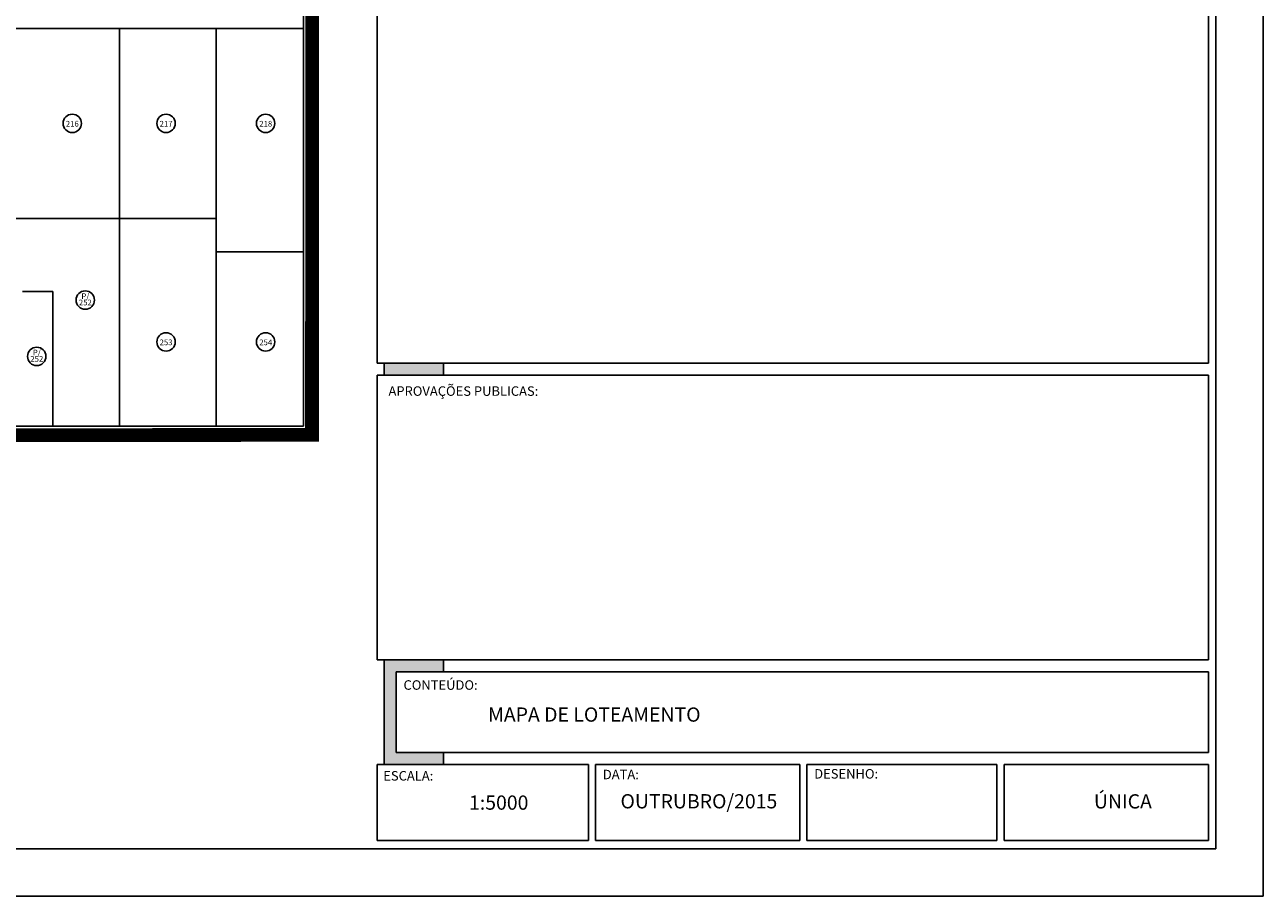
# Model space of a CAD drawing. Extents: x -13412 to -7239, y -487 to 4194.
# Drawn here: x -8542 to -7239, y -487 to 431 of the extents above; entities that cross this region are included whole.
import ezdxf
from ezdxf.enums import TextEntityAlignment as Align

# ---------------------------------------------------------------- set-up
doc = ezdxf.new("R2010")
doc.units = 0
doc.linetypes.add('CENTER', pattern=[50.8, 31.75, -6.35, 6.35, -6.35])
for name, color, linetype in [('001pena01cor007', 30, 'CONTINUOUS'), ('1', 1, 'CONTINUOUS'), ('13', 13, 'CONTINUOUS'), ('3', 3, 'CONTINUOUS'), ('4', 4, 'CONTINUOUS'), ('LEGENDA', 2, 'CONTINUOUS'), ('TEXTO', 2, 'CONTINUOUS')]:
    doc.layers.add(name, color=color, linetype=linetype)
doc.styles.get("Standard").update_dxf_attribs({"font": 'arial.ttf'})

msp = doc.modelspace()

# ---------------------------------------------------------------- hatches: boundary and pattern name
at = {"layer": '4'}
h = msp.add_hatch(color=256, dxfattribs=at)
h.paths.add_polyline_path([(-8151.5, -335.4), (-8151.5, -250.4), (-8101.5, -250.4), (-8101.5, -237.9), (-8164, -237.9), (-8164, -347.9), (-8101.5, -347.9), (-8101.5, -335.4)])
h.paths.add_polyline_path([(-8101.5, 62.1), (-8101.5, 74.6), (-8164, 74.6), (-8164, 62.1)])

# ---------------------------------------------------------------- linework, layer by layer
at = {"layer": '001pena01cor007', "linetype": 'CENTER', "const_width": 14.5}
msp.add_lwpolyline([(-10972.5, 3864), (-10945.4, 3881), (-10938.8, 3912), (-10915.5, 3959.2), (-10895.6, 3978.8), (-10859.5, 4012.5), (-10835, 4024.7), (-10812.9, 4058.6), (-9845.5, 4081.3), (-9803.1, 3348.9), (-8358.9, 3813.3), (-8363.8, 4030.8), (-8123.9, 4134.9), (-8106.5, 2748.5), (-8238.9, 2704.2), (-8240, -0.9), (-9175.5, -2)], dxfattribs=at)
at = {"layer": '1'}
for p, q in [((-7238.8, -486.7), (-7238.8, 4193.9)), ((-13411.7, -486.7), (-7238.8, -486.7))]:
    msp.add_line(p, q, dxfattribs=at)
at = {"layer": '13'}
for p, q in [((-7288.8, -436.7), (-7288.8, 4143.9)), ((-13286.7, -436.7), (-7288.8, -436.7))]:
    msp.add_line(p, q, dxfattribs=at)
at = {"layer": '3'}
for p, q in [((-8248.8, 2149.8), (-8248.8, 8.4)), ((-8248.8, 426.9), (-8752.8, 426.9)), ((-8442.8, 426.9), (-8442.8, 8.4)), ((-8340.8, 426.9), (-8340.8, 8.4)), ((-8340.8, 226.9), (-8752.8, 226.9)), ((-8248.8, 191.9), (-8340.8, 191.9)), ((-8512.8, 149.9), (-8544.8, 149.9)), ((-8512.8, 149.9), (-8512.8, 8.4)), ((-8248.8, 8.4), (-9192, 8.4))]:
    msp.add_line(p, q, dxfattribs=at)
at = {"layer": '4'}
for p, q in [((-8171.5, 74.6), (-8171.5, 459.6)), ((-7296.5, 74.6), (-7296.5, 459.6)), ((-8171.5, 74.6), (-7296.5, 74.6)), ((-8164, 62.1), (-8164, 74.6)), ((-8101.5, 62.1), (-8101.5, 74.6)), ((-8171.5, 62.1), (-7296.5, 62.1)), ((-8171.5, 62.1), (-7296.5, 62.1)), ((-8171.5, 62.1), (-7296.5, 62.1)), ((-8171.5, 62.1), (-7296.5, 62.1)), ((-8171.5, 62.1), (-7296.5, 62.1)), ((-8171.5, -237.9), (-8171.5, 62.1)), ((-7296.5, -237.9), (-7296.5, 62.1)), ((-8171.5, -237.9), (-7296.5, -237.9)), ((-8164, -347.9), (-8164, -237.9)), ((-8101.5, -250.4), (-8101.5, -237.9)), ((-8151.5, -250.4), (-7296.5, -250.4)), ((-8151.5, -335.4), (-8151.5, -250.4)), ((-7296.5, -335.4), (-7296.5, -250.4)), ((-8151.5, -335.4), (-7296.5, -335.4)), ((-8101.5, -347.9), (-8101.5, -335.4)), ((-8171.5, -347.9), (-7949, -347.9)), ((-8171.5, -427.9), (-8171.5, -347.9)), ((-7949, -427.9), (-7949, -347.9)), ((-7941.5, -347.9), (-7726.5, -347.9)), ((-7941.5, -427.9), (-7941.5, -347.9)), ((-7726.5, -427.9), (-7726.5, -347.9)), ((-7719, -347.9), (-7519, -347.9)), ((-7719, -427.9), (-7719, -347.9)), ((-7519, -427.9), (-7519, -347.9)), ((-7511.5, -347.9), (-7296.5, -347.9)), ((-7511.5, -427.9), (-7511.5, -347.9)), ((-7296.5, -427.9), (-7296.5, -347.9)), ((-8171.5, -427.9), (-7949, -427.9)), ((-7941.5, -427.9), (-7726.5, -427.9)), ((-7719, -427.9), (-7519, -427.9)), ((-7511.5, -427.9), (-7296.5, -427.9))]:
    msp.add_line(p, q, dxfattribs=at)
at = {"layer": 'TEXTO'}
for centre in [(-8492.4, 327.1), (-8393.6, 327.1), (-8288.8, 327.1), (-8478.7, 141), (-8393.6, 97), (-8288.8, 97), (-8529.7, 81.7)]:
    msp.add_circle(centre, 9.68, dxfattribs=at)

# ---------------------------------------------------------------- texts
at = {"layer": 'LEGENDA'}
for s, p in [('APROVAÇÕES PUBLICAS:', (-8159.5, 50.2)), ('CONTEÚDO:', (-8143.7, -259.3)), ('ESCALA:', (-8165, -354.9)), ('DATA:', (-7933.9, -353.5)), ('DESENHO:', (-7711.4, -352.8))]:
    msp.add_text(s, height=10, dxfattribs=at).set_placement(p, align=Align.TOP_LEFT)
for s, p in [('MAPA DE LOTEAMENTO', (-8054.7, -302.9)), ('OUTRUBRO/2015', (-7915.3, -394.2)), ('ÚNICA', (-7417, -394.3)), ('1:5000', (-8074.7, -395.6))]:
    msp.add_text(s, height=15, dxfattribs=at).set_placement(p)
at = {"layer": 'TEXTO'}
for s, p in [('216', (-8492.3, 323.7)), ('217', (-8393.6, 323.7)), ('218', (-8288.7, 323.7)), ('P/', (-8478.6, 142.1)), ('252', (-8478.6, 135.5)), ('253', (-8393.6, 93.5)), ('254', (-8288.7, 93.5)), ('252', (-8529.7, 76.1)), ('P/', (-8529.7, 82.8))]:
    msp.add_text(s, height=6, dxfattribs=at).set_placement(p, align=Align.CENTER)

doc.saveas('drawing.dxf')
